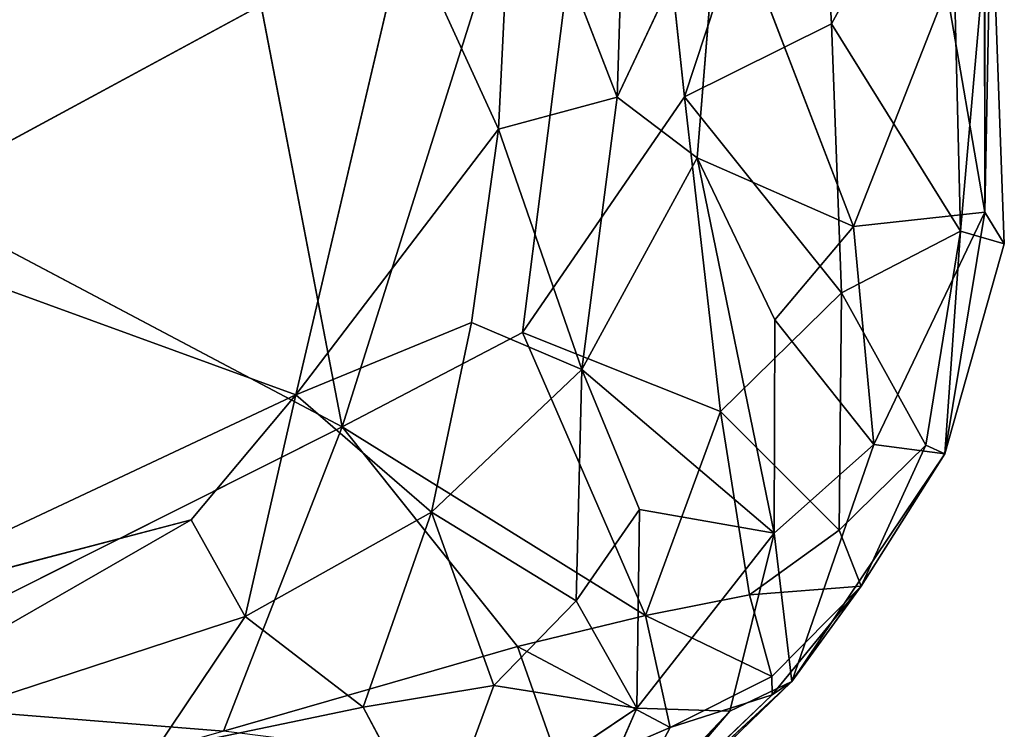
# Model space of a CAD drawing. Extents: x -335 to 337, y -349 to 326.
# Drawn here: x 309 to 320, y -156 to -148 of the extents above; entities that cross this region are included whole.
import ezdxf

# ---------------------------------------------------------------- set-up
doc = ezdxf.new("R2010")
doc.units = 0
doc.header["$MEASUREMENT"] = 0
doc.layers.get('0').update_dxf_attribs({"color": 13, "linetype": 'CONTINUOUS'})

# ---------------------------------------------------------------- blocks, each defined once
blk = doc.blocks.new('GROUP_31')
at = {"color": 250}
for p, q in [((77.02, 14.661, 266.709), (74.412, 28.221, 267.23)), ((84.185, 25.484, 270.651), (84.196, 17.057, 270.477)), ((80.168, 24.644, 267.346), (77.02, 14.661, 266.709)), ((79.034, 15.711, 266.907), (80.168, 24.644, 267.346)), ((80.841, 18.344, 267.148), (80.168, 24.644, 267.346)), ((80.841, 18.344, 267.148), (82.275, 22.689, 267.555)), ((82.275, 22.689, 267.555), (82.481, 19.157, 267.405)), ((80.199, 21.75, 279.784), (80.089, 18.337, 279.38)), ((83.809, 21.573, 268.041), (82.481, 19.157, 267.405)), ((83.924, 16.843, 268.053), (83.809, 21.573, 268.041)), ((78.929, 21.339, 280.475), (78.765, 17.983, 280.121)), ((80.089, 18.337, 279.38), (78.929, 21.339, 280.475)), ((81.236, 20.776, 278.297), (80.089, 18.337, 279.38)), ((80.984, 17.663, 278.129), (81.236, 20.776, 278.297)), ((81.236, 20.776, 278.297), (82.727, 16.894, 274.414)), ((83.924, 16.843, 268.053), (84.265, 20.738, 269.269)), ((84.265, 20.738, 269.269), (84.196, 17.057, 270.477)), ((84.412, 16.702, 269.378), (84.265, 20.738, 269.269)), ((71.464, 16.852, 280.472), (77.731, 20.245, 280.54)), ((76.501, 15.015, 279.986), (77.731, 20.245, 280.54)), ((77.731, 20.245, 280.54), (78.765, 17.983, 280.121)), ((82.727, 16.894, 274.414), (83.768, 19.544, 272.226)), ((84.196, 17.057, 270.477), (83.768, 19.544, 272.226)), ((82.481, 19.157, 267.405), (80.841, 18.344, 267.148)), ((82.595, 16.154, 267.575), (82.481, 19.157, 267.405)), ((82.481, 19.157, 267.405), (83.924, 16.843, 268.053)), ((68.837, 18.986, 266.553), (77.02, 14.661, 266.709)), ((80.089, 18.337, 279.38), (78.765, 17.983, 280.121)), ((79.034, 15.711, 266.907), (80.841, 18.344, 267.148)), ((79.694, 15.301, 278.526), (80.089, 18.337, 279.38)), ((80.089, 18.337, 279.38), (80.984, 17.663, 278.129)), ((80.841, 18.344, 267.148), (82.595, 16.154, 267.575)), ((80.841, 18.344, 267.148), (81.242, 14.831, 267.213)), ((78.765, 17.983, 280.121), (76.501, 15.015, 279.986)), ((78.463, 15.824, 279.578), (78.765, 17.983, 280.121)), ((78.765, 17.983, 280.121), (79.694, 15.301, 278.526)), ((80.984, 17.663, 278.129), (79.694, 15.301, 278.526)), ((82.727, 16.894, 274.414), (80.984, 17.663, 278.129)), ((81.85, 15.854, 275.572), (80.984, 17.663, 278.129)), ((80.984, 17.663, 278.129), (81.844, 13.474, 273.852)), ((84.196, 17.057, 270.477), (82.727, 16.894, 274.414)), ((82.954, 14.463, 272.453), (84.196, 17.057, 270.477)), ((83.747, 14.357, 269.812), (84.196, 17.057, 270.477)), ((84.196, 17.057, 270.477), (84.412, 16.702, 269.378)), ((76.501, 15.015, 279.986), (71.464, 16.852, 280.472)), ((81.85, 15.854, 275.572), (82.727, 16.894, 274.414)), ((83.924, 16.843, 268.053), (82.595, 16.154, 267.575)), ((82.727, 16.894, 274.414), (82.954, 14.463, 272.453)), ((83.536, 14.455, 268.69), (83.924, 16.843, 268.053)), ((83.924, 16.843, 268.053), (83.747, 14.357, 269.812)), ((84.412, 16.702, 269.378), (83.924, 16.843, 268.053)), ((83.747, 14.357, 269.812), (84.412, 16.702, 269.378)), ((82.595, 16.154, 267.575), (81.242, 14.831, 267.213)), ((82.595, 16.154, 267.575), (82.567, 13.506, 267.967)), ((83.536, 14.455, 268.69), (82.595, 16.154, 267.575)), ((81.844, 13.474, 273.852), (81.85, 15.854, 275.572)), ((82.954, 14.463, 272.453), (81.85, 15.854, 275.572)), ((76.501, 15.015, 279.986), (78.463, 15.824, 279.578)), ((78.019, 13.708, 278.826), (78.463, 15.824, 279.578)), ((78.463, 15.824, 279.578), (79.694, 15.301, 278.526)), ((77.02, 14.661, 266.709), (79.034, 15.711, 266.907)), ((81.242, 14.831, 267.213), (79.034, 15.711, 266.907)), ((79.034, 15.711, 266.907), (80.408, 12.554, 267.153)), ((79.694, 15.301, 278.526), (78.019, 13.708, 278.826)), ((79.694, 15.301, 278.526), (79.631, 12.717, 276.107)), ((80.341, 13.738, 276.303), (79.694, 15.301, 278.526)), ((79.694, 15.301, 278.526), (81.844, 13.474, 273.852)), ((71.241, 12.548, 279.762), (76.501, 15.015, 279.986)), ((75.336, 13.623, 279.764), (76.501, 15.015, 279.986)), ((76.501, 15.015, 279.986), (75.937, 12.542, 279.074)), ((76.501, 15.015, 279.986), (78.019, 13.708, 278.826)), ((80.408, 12.554, 267.153), (81.242, 14.831, 267.213)), ((81.242, 14.831, 267.213), (82.567, 13.506, 267.967)), ((81.242, 14.831, 267.213), (81.566, 12.784, 267.629)), ((77.02, 14.661, 266.709), (70.998, 11.64, 266.212)), ((75.695, 11.262, 266.578), (77.02, 14.661, 266.709)), ((78.977, 12.206, 266.917), (77.02, 14.661, 266.709)), ((80.408, 12.554, 267.153), (77.02, 14.661, 266.709)), ((81.844, 13.474, 273.852), (82.954, 14.463, 272.453)), ((82.954, 14.463, 272.453), (82.04, 11.818, 270.718)), ((82.567, 13.506, 267.967), (83.536, 14.455, 268.69)), ((82.815, 12.882, 269.108), (83.536, 14.455, 268.69)), ((83.747, 14.357, 269.812), (82.954, 14.463, 272.453)), ((83.536, 14.455, 268.69), (83.747, 14.357, 269.812)), ((82.04, 11.818, 270.718), (83.747, 14.357, 269.812)), ((83.747, 14.357, 269.812), (82.815, 12.882, 269.108)), ((78.019, 13.708, 278.826), (75.937, 12.542, 279.074)), ((77.253, 11.531, 276.962), (78.019, 13.708, 278.826)), ((78.019, 13.708, 278.826), (78.714, 11.774, 275.94)), ((79.631, 12.717, 276.107), (78.019, 13.708, 278.826)), ((79.631, 12.717, 276.107), (80.341, 13.738, 276.303)), ((80.311, 11.52, 273.746), (80.341, 13.738, 276.303)), ((80.341, 13.738, 276.303), (81.844, 13.474, 273.852)), ((70.173, 10.655, 278.936), (75.336, 13.623, 279.764)), ((75.336, 13.623, 279.764), (71.241, 12.548, 279.762)), ((75.937, 12.542, 279.074), (75.336, 13.623, 279.764)), ((80.311, 11.52, 273.746), (81.844, 13.474, 273.852)), ((81.844, 13.474, 273.852), (81.349, 11.485, 271.55)), ((82.567, 13.506, 267.967), (81.566, 12.784, 267.629)), ((82.04, 11.818, 270.718), (81.844, 13.474, 273.852)), ((82.815, 12.882, 269.108), (82.567, 13.506, 267.967)), ((81.566, 12.784, 267.629), (82.815, 12.882, 269.108)), ((81.818, 11.872, 268.491), (82.815, 12.882, 269.108)), ((81.822, 11.667, 269.469), (82.815, 12.882, 269.108)), ((82.815, 12.882, 269.108), (82.04, 11.818, 270.718)), ((81.566, 12.784, 267.629), (80.408, 12.554, 267.153)), ((81.566, 12.784, 267.629), (81.818, 11.872, 268.491)), ((78.714, 11.774, 275.94), (79.631, 12.717, 276.107)), ((79.631, 12.717, 276.107), (80.311, 11.52, 273.746)), ((75.937, 12.542, 279.074), (70.173, 10.655, 278.936)), ((74.932, 11.047, 277.88), (75.937, 12.542, 279.074)), ((75.937, 12.542, 279.074), (77.253, 11.531, 276.962)), ((80.408, 12.554, 267.153), (78.977, 12.206, 266.917)), ((81.818, 11.872, 268.491), (80.408, 12.554, 267.153)), ((80.68, 11.305, 267.928), (80.408, 12.554, 267.153)), ((75.695, 11.262, 266.578), (78.977, 12.206, 266.917)), ((78.977, 12.206, 266.917), (79.478, 10.785, 267.203)), ((78.977, 12.206, 266.917), (80.68, 11.305, 267.928)), ((81.818, 11.872, 268.491), (80.68, 11.305, 267.928)), ((81.822, 11.667, 269.469), (81.818, 11.872, 268.491)), ((78.714, 11.774, 275.94), (77.253, 11.531, 276.962)), ((78.067, 10.012, 273.96), (78.714, 11.774, 275.94)), ((78.714, 11.774, 275.94), (80.311, 11.52, 273.746)), ((82.04, 11.818, 270.718), (79.694, 9.55, 269.746)), ((79.903, 9.837, 268.346), (82.04, 11.818, 270.718)), ((81.349, 11.485, 271.55), (82.04, 11.818, 270.718)), ((82.04, 11.818, 270.718), (81.822, 11.667, 269.469)), ((81.822, 11.667, 269.469), (79.903, 9.837, 268.346)), ((80.68, 11.305, 267.928), (81.822, 11.667, 269.469)), ((75.695, 11.262, 266.578), (70.998, 11.64, 266.212)), ((77.253, 11.531, 276.962), (74.932, 11.047, 277.88)), ((78.067, 10.012, 273.96), (77.253, 11.531, 276.962)), ((78.067, 10.012, 273.96), (80.311, 11.52, 273.746)), ((80.311, 11.52, 273.746), (79.38, 9.403, 270.991)), ((81.349, 11.485, 271.55), (79.38, 9.403, 270.991)), ((79.694, 9.55, 269.746), (81.349, 11.485, 271.55)), ((81.349, 11.485, 271.55), (80.311, 11.52, 273.746)), ((79.478, 10.785, 267.203), (80.68, 11.305, 267.928)), ((79.903, 9.837, 268.346), (80.68, 11.305, 267.928))]:
    blk.add_line(p, q, dxfattribs=at)
mesh = blk.add_polyface(dxfattribs=at)
corners = [(74.412, 28.221, 267.23), (68.837, 18.986, 266.553), (66.961, 24.605, 266.782)]
mesh.append_faces([[corners[k] for k in face] for face in [(0, 1, 2)]], dxfattribs={"color": 250})
mesh = blk.add_polyface(dxfattribs=at)
corners = [(77.02, 14.661, 266.709), (68.837, 18.986, 266.553), (74.412, 28.221, 267.23)]
mesh.append_faces([[corners[k] for k in face] for face in [(0, 1, 2)]], dxfattribs={"color": 250})
mesh = blk.add_polyface(dxfattribs=at)
corners = [(80.168, 24.644, 267.346), (77.02, 14.661, 266.709), (74.412, 28.221, 267.23)]
mesh.append_faces([[corners[k] for k in face] for face in [(0, 1, 2)]], dxfattribs={"color": 250})
mesh = blk.add_polyface(dxfattribs=at)
corners = [(84.185, 25.484, 270.651), (83.768, 19.544, 272.226), (84.196, 17.057, 270.477)]
mesh.append_faces([[corners[k] for k in face] for face in [(0, 1, 2)]], dxfattribs={"color": 250})
mesh = blk.add_polyface(dxfattribs=at)
corners = [(84.185, 25.484, 270.651), (84.196, 17.057, 270.477), (84.265, 20.738, 269.269)]
mesh.append_faces([[corners[k] for k in face] for face in [(0, 1, 2)]], dxfattribs={"color": 250})
mesh = blk.add_polyface(dxfattribs=at)
corners = [(80.168, 24.644, 267.346), (79.034, 15.711, 266.907), (77.02, 14.661, 266.709)]
mesh.append_faces([[corners[k] for k in face] for face in [(0, 1, 2)]], dxfattribs={"color": 250})
mesh = blk.add_polyface(dxfattribs=at)
corners = [(80.841, 18.344, 267.148), (79.034, 15.711, 266.907), (80.168, 24.644, 267.346)]
mesh.append_faces([[corners[k] for k in face] for face in [(0, 1, 2)]], dxfattribs={"color": 250})
mesh = blk.add_polyface(dxfattribs=at)
corners = [(82.275, 22.689, 267.555), (80.841, 18.344, 267.148), (80.168, 24.644, 267.346)]
mesh.append_faces([[corners[k] for k in face] for face in [(0, 1, 2)]], dxfattribs={"color": 250})
mesh = blk.add_polyface(dxfattribs=at)
corners = [(82.481, 19.157, 267.405), (80.841, 18.344, 267.148), (82.275, 22.689, 267.555)]
mesh.append_faces([[corners[k] for k in face] for face in [(0, 1, 2)]], dxfattribs={"color": 250})
mesh = blk.add_polyface(dxfattribs=at)
corners = [(83.809, 21.573, 268.041), (82.481, 19.157, 267.405), (82.275, 22.689, 267.555)]
mesh.append_faces([[corners[k] for k in face] for face in [(0, 1, 2)]], dxfattribs={"color": 250})
mesh = blk.add_polyface(dxfattribs=at)
corners = [(80.199, 21.75, 279.784), (78.929, 21.339, 280.475), (80.089, 18.337, 279.38)]
mesh.append_faces([[corners[k] for k in face] for face in [(0, 1, 2)]], dxfattribs={"color": 250})
mesh = blk.add_polyface(dxfattribs=at)
corners = [(80.199, 21.75, 279.784), (80.089, 18.337, 279.38), (81.236, 20.776, 278.297)]
mesh.append_faces([[corners[k] for k in face] for face in [(0, 1, 2)]], dxfattribs={"color": 250})
mesh = blk.add_polyface(dxfattribs=at)
corners = [(83.924, 16.843, 268.053), (82.481, 19.157, 267.405), (83.809, 21.573, 268.041)]
mesh.append_faces([[corners[k] for k in face] for face in [(0, 1, 2)]], dxfattribs={"color": 250})
mesh = blk.add_polyface(dxfattribs=at)
corners = [(83.809, 21.573, 268.041), (84.265, 20.738, 269.269), (83.924, 16.843, 268.053)]
mesh.append_faces([[corners[k] for k in face] for face in [(0, 1, 2)]], dxfattribs={"color": 250})
mesh = blk.add_polyface(dxfattribs=at)
corners = [(78.929, 21.339, 280.475), (77.731, 20.245, 280.54), (78.765, 17.983, 280.121)]
mesh.append_faces([[corners[k] for k in face] for face in [(0, 1, 2)]], dxfattribs={"color": 250})
mesh = blk.add_polyface(dxfattribs=at)
corners = [(80.089, 18.337, 279.38), (78.929, 21.339, 280.475), (78.765, 17.983, 280.121)]
mesh.append_faces([[corners[k] for k in face] for face in [(0, 1, 2)]], dxfattribs={"color": 250})
mesh = blk.add_polyface(dxfattribs=at)
corners = [(81.236, 20.776, 278.297), (80.089, 18.337, 279.38), (80.984, 17.663, 278.129)]
mesh.append_faces([[corners[k] for k in face] for face in [(0, 1, 2)]], dxfattribs={"color": 250})
mesh = blk.add_polyface(dxfattribs=at)
corners = [(81.236, 20.776, 278.297), (80.984, 17.663, 278.129), (82.727, 16.894, 274.414)]
mesh.append_faces([[corners[k] for k in face] for face in [(0, 1, 2)]], dxfattribs={"color": 250})
mesh = blk.add_polyface(dxfattribs=at)
corners = [(81.236, 20.776, 278.297), (82.727, 16.894, 274.414), (83.768, 19.544, 272.226)]
mesh.append_faces([[corners[k] for k in face] for face in [(0, 1, 2)]], dxfattribs={"color": 250})
mesh = blk.add_polyface(dxfattribs=at)
corners = [(84.265, 20.738, 269.269), (84.412, 16.702, 269.378), (83.924, 16.843, 268.053)]
mesh.append_faces([[corners[k] for k in face] for face in [(0, 1, 2)]], dxfattribs={"color": 250})
mesh = blk.add_polyface(dxfattribs=at)
corners = [(84.265, 20.738, 269.269), (84.196, 17.057, 270.477), (84.412, 16.702, 269.378)]
mesh.append_faces([[corners[k] for k in face] for face in [(0, 1, 2)]], dxfattribs={"color": 250})
mesh = blk.add_polyface(dxfattribs=at)
corners = [(77.731, 20.245, 280.54), (71.17, 20.443, 280.801), (71.464, 16.852, 280.472)]
mesh.append_faces([[corners[k] for k in face] for face in [(0, 1, 2)]], dxfattribs={"color": 250})
mesh = blk.add_polyface(dxfattribs=at)
corners = [(77.731, 20.245, 280.54), (71.464, 16.852, 280.472), (76.501, 15.015, 279.986)]
mesh.append_faces([[corners[k] for k in face] for face in [(0, 1, 2)]], dxfattribs={"color": 250})
mesh = blk.add_polyface(dxfattribs=at)
corners = [(78.765, 17.983, 280.121), (77.731, 20.245, 280.54), (76.501, 15.015, 279.986)]
mesh.append_faces([[corners[k] for k in face] for face in [(0, 1, 2)]], dxfattribs={"color": 250})
mesh = blk.add_polyface(dxfattribs=at)
corners = [(83.768, 19.544, 272.226), (82.727, 16.894, 274.414), (84.196, 17.057, 270.477)]
mesh.append_faces([[corners[k] for k in face] for face in [(0, 1, 2)]], dxfattribs={"color": 250})
mesh = blk.add_polyface(dxfattribs=at)
corners = [(82.595, 16.154, 267.575), (80.841, 18.344, 267.148), (82.481, 19.157, 267.405)]
mesh.append_faces([[corners[k] for k in face] for face in [(0, 1, 2)]], dxfattribs={"color": 250})
mesh = blk.add_polyface(dxfattribs=at)
corners = [(83.924, 16.843, 268.053), (82.595, 16.154, 267.575), (82.481, 19.157, 267.405)]
mesh.append_faces([[corners[k] for k in face] for face in [(0, 1, 2)]], dxfattribs={"color": 250})
mesh = blk.add_polyface(dxfattribs=at)
corners = [(77.02, 14.661, 266.709), (70.998, 11.64, 266.212), (68.837, 18.986, 266.553)]
mesh.append_faces([[corners[k] for k in face] for face in [(0, 1, 2)]], dxfattribs={"color": 250})
mesh = blk.add_polyface(dxfattribs=at)
corners = [(80.089, 18.337, 279.38), (78.765, 17.983, 280.121), (79.694, 15.301, 278.526)]
mesh.append_faces([[corners[k] for k in face] for face in [(0, 1, 2)]], dxfattribs={"color": 250})
mesh = blk.add_polyface(dxfattribs=at)
corners = [(81.242, 14.831, 267.213), (79.034, 15.711, 266.907), (80.841, 18.344, 267.148)]
mesh.append_faces([[corners[k] for k in face] for face in [(0, 1, 2)]], dxfattribs={"color": 250})
mesh = blk.add_polyface(dxfattribs=at)
corners = [(80.089, 18.337, 279.38), (79.694, 15.301, 278.526), (80.984, 17.663, 278.129)]
mesh.append_faces([[corners[k] for k in face] for face in [(0, 1, 2)]], dxfattribs={"color": 250})
mesh = blk.add_polyface(dxfattribs=at)
corners = [(82.595, 16.154, 267.575), (81.242, 14.831, 267.213), (80.841, 18.344, 267.148)]
mesh.append_faces([[corners[k] for k in face] for face in [(0, 1, 2)]], dxfattribs={"color": 250})
mesh = blk.add_polyface(dxfattribs=at)
corners = [(78.765, 17.983, 280.121), (76.501, 15.015, 279.986), (78.463, 15.824, 279.578)]
mesh.append_faces([[corners[k] for k in face] for face in [(0, 1, 2)]], dxfattribs={"color": 250})
mesh = blk.add_polyface(dxfattribs=at)
corners = [(79.694, 15.301, 278.526), (78.765, 17.983, 280.121), (78.463, 15.824, 279.578)]
mesh.append_faces([[corners[k] for k in face] for face in [(0, 1, 2)]], dxfattribs={"color": 250})
mesh = blk.add_polyface(dxfattribs=at)
corners = [(80.984, 17.663, 278.129), (79.694, 15.301, 278.526), (81.844, 13.474, 273.852)]
mesh.append_faces([[corners[k] for k in face] for face in [(0, 1, 2)]], dxfattribs={"color": 250})
mesh = blk.add_polyface(dxfattribs=at)
corners = [(80.984, 17.663, 278.129), (81.85, 15.854, 275.572), (82.727, 16.894, 274.414)]
mesh.append_faces([[corners[k] for k in face] for face in [(0, 1, 2)]], dxfattribs={"color": 250})
mesh = blk.add_polyface(dxfattribs=at)
corners = [(80.984, 17.663, 278.129), (81.844, 13.474, 273.852), (81.85, 15.854, 275.572)]
mesh.append_faces([[corners[k] for k in face] for face in [(0, 1, 2)]], dxfattribs={"color": 250})
mesh = blk.add_polyface(dxfattribs=at)
corners = [(84.196, 17.057, 270.477), (82.727, 16.894, 274.414), (82.954, 14.463, 272.453)]
mesh.append_faces([[corners[k] for k in face] for face in [(0, 1, 2)]], dxfattribs={"color": 250})
mesh = blk.add_polyface(dxfattribs=at)
corners = [(84.196, 17.057, 270.477), (82.954, 14.463, 272.453), (83.747, 14.357, 269.812)]
mesh.append_faces([[corners[k] for k in face] for face in [(0, 1, 2)]], dxfattribs={"color": 250})
mesh = blk.add_polyface(dxfattribs=at)
corners = [(84.196, 17.057, 270.477), (83.747, 14.357, 269.812), (84.412, 16.702, 269.378)]
mesh.append_faces([[corners[k] for k in face] for face in [(0, 1, 2)]], dxfattribs={"color": 250})
mesh = blk.add_polyface(dxfattribs=at)
corners = [(76.501, 15.015, 279.986), (71.464, 16.852, 280.472), (71.241, 12.548, 279.762)]
mesh.append_faces([[corners[k] for k in face] for face in [(0, 1, 2)]], dxfattribs={"color": 250})
mesh = blk.add_polyface(dxfattribs=at)
corners = [(82.727, 16.894, 274.414), (81.85, 15.854, 275.572), (82.954, 14.463, 272.453)]
mesh.append_faces([[corners[k] for k in face] for face in [(0, 1, 2)]], dxfattribs={"color": 250})
mesh = blk.add_polyface(dxfattribs=at)
corners = [(83.924, 16.843, 268.053), (83.536, 14.455, 268.69), (82.595, 16.154, 267.575)]
mesh.append_faces([[corners[k] for k in face] for face in [(0, 1, 2)]], dxfattribs={"color": 250})
mesh = blk.add_polyface(dxfattribs=at)
corners = [(83.924, 16.843, 268.053), (83.747, 14.357, 269.812), (83.536, 14.455, 268.69)]
mesh.append_faces([[corners[k] for k in face] for face in [(0, 1, 2)]], dxfattribs={"color": 250})
mesh = blk.add_polyface(dxfattribs=at)
corners = [(83.924, 16.843, 268.053), (84.412, 16.702, 269.378), (83.747, 14.357, 269.812)]
mesh.append_faces([[corners[k] for k in face] for face in [(0, 1, 2)]], dxfattribs={"color": 250})
mesh = blk.add_polyface(dxfattribs=at)
corners = [(82.595, 16.154, 267.575), (82.567, 13.506, 267.967), (81.242, 14.831, 267.213)]
mesh.append_faces([[corners[k] for k in face] for face in [(0, 1, 2)]], dxfattribs={"color": 250})
mesh = blk.add_polyface(dxfattribs=at)
corners = [(83.536, 14.455, 268.69), (82.567, 13.506, 267.967), (82.595, 16.154, 267.575)]
mesh.append_faces([[corners[k] for k in face] for face in [(0, 1, 2)]], dxfattribs={"color": 250})
mesh = blk.add_polyface(dxfattribs=at)
corners = [(81.85, 15.854, 275.572), (81.844, 13.474, 273.852), (82.954, 14.463, 272.453)]
mesh.append_faces([[corners[k] for k in face] for face in [(0, 1, 2)]], dxfattribs={"color": 250})
mesh = blk.add_polyface(dxfattribs=at)
corners = [(78.463, 15.824, 279.578), (76.501, 15.015, 279.986), (78.019, 13.708, 278.826)]
mesh.append_faces([[corners[k] for k in face] for face in [(0, 1, 2)]], dxfattribs={"color": 250})
mesh = blk.add_polyface(dxfattribs=at)
corners = [(79.694, 15.301, 278.526), (78.463, 15.824, 279.578), (78.019, 13.708, 278.826)]
mesh.append_faces([[corners[k] for k in face] for face in [(0, 1, 2)]], dxfattribs={"color": 250})
mesh = blk.add_polyface(dxfattribs=at)
corners = [(80.408, 12.554, 267.153), (77.02, 14.661, 266.709), (79.034, 15.711, 266.907)]
mesh.append_faces([[corners[k] for k in face] for face in [(0, 1, 2)]], dxfattribs={"color": 250})
mesh = blk.add_polyface(dxfattribs=at)
corners = [(81.242, 14.831, 267.213), (80.408, 12.554, 267.153), (79.034, 15.711, 266.907)]
mesh.append_faces([[corners[k] for k in face] for face in [(0, 1, 2)]], dxfattribs={"color": 250})
mesh = blk.add_polyface(dxfattribs=at)
corners = [(79.694, 15.301, 278.526), (78.019, 13.708, 278.826), (79.631, 12.717, 276.107)]
mesh.append_faces([[corners[k] for k in face] for face in [(0, 1, 2)]], dxfattribs={"color": 250})
mesh = blk.add_polyface(dxfattribs=at)
corners = [(79.694, 15.301, 278.526), (79.631, 12.717, 276.107), (80.341, 13.738, 276.303)]
mesh.append_faces([[corners[k] for k in face] for face in [(0, 1, 2)]], dxfattribs={"color": 250})
mesh = blk.add_polyface(dxfattribs=at)
corners = [(79.694, 15.301, 278.526), (80.341, 13.738, 276.303), (81.844, 13.474, 273.852)]
mesh.append_faces([[corners[k] for k in face] for face in [(0, 1, 2)]], dxfattribs={"color": 250})
mesh = blk.add_polyface(dxfattribs=at)
corners = [(76.501, 15.015, 279.986), (71.241, 12.548, 279.762), (75.336, 13.623, 279.764)]
mesh.append_faces([[corners[k] for k in face] for face in [(0, 1, 2)]], dxfattribs={"color": 250})
mesh = blk.add_polyface(dxfattribs=at)
corners = [(76.501, 15.015, 279.986), (75.336, 13.623, 279.764), (75.937, 12.542, 279.074)]
mesh.append_faces([[corners[k] for k in face] for face in [(0, 1, 2)]], dxfattribs={"color": 250})
mesh = blk.add_polyface(dxfattribs=at)
corners = [(78.019, 13.708, 278.826), (76.501, 15.015, 279.986), (75.937, 12.542, 279.074)]
mesh.append_faces([[corners[k] for k in face] for face in [(0, 1, 2)]], dxfattribs={"color": 250})
mesh = blk.add_polyface(dxfattribs=at)
corners = [(81.566, 12.784, 267.629), (80.408, 12.554, 267.153), (81.242, 14.831, 267.213)]
mesh.append_faces([[corners[k] for k in face] for face in [(0, 1, 2)]], dxfattribs={"color": 250})
mesh = blk.add_polyface(dxfattribs=at)
corners = [(82.567, 13.506, 267.967), (81.566, 12.784, 267.629), (81.242, 14.831, 267.213)]
mesh.append_faces([[corners[k] for k in face] for face in [(0, 1, 2)]], dxfattribs={"color": 250})
mesh = blk.add_polyface(dxfattribs=at)
corners = [(77.02, 14.661, 266.709), (75.695, 11.262, 266.578), (70.998, 11.64, 266.212)]
mesh.append_faces([[corners[k] for k in face] for face in [(0, 1, 2)]], dxfattribs={"color": 250})
mesh = blk.add_polyface(dxfattribs=at)
corners = [(78.977, 12.206, 266.917), (75.695, 11.262, 266.578), (77.02, 14.661, 266.709)]
mesh.append_faces([[corners[k] for k in face] for face in [(0, 1, 2)]], dxfattribs={"color": 250})
mesh = blk.add_polyface(dxfattribs=at)
corners = [(80.408, 12.554, 267.153), (78.977, 12.206, 266.917), (77.02, 14.661, 266.709)]
mesh.append_faces([[corners[k] for k in face] for face in [(0, 1, 2)]], dxfattribs={"color": 250})
mesh = blk.add_polyface(dxfattribs=at)
corners = [(82.954, 14.463, 272.453), (81.844, 13.474, 273.852), (82.04, 11.818, 270.718)]
mesh.append_faces([[corners[k] for k in face] for face in [(0, 1, 2)]], dxfattribs={"color": 250})
mesh = blk.add_polyface(dxfattribs=at)
corners = [(82.954, 14.463, 272.453), (82.04, 11.818, 270.718), (83.747, 14.357, 269.812)]
mesh.append_faces([[corners[k] for k in face] for face in [(0, 1, 2)]], dxfattribs={"color": 250})
mesh = blk.add_polyface(dxfattribs=at)
corners = [(83.536, 14.455, 268.69), (82.815, 12.882, 269.108), (82.567, 13.506, 267.967)]
mesh.append_faces([[corners[k] for k in face] for face in [(0, 1, 2)]], dxfattribs={"color": 250})
mesh = blk.add_polyface(dxfattribs=at)
corners = [(83.536, 14.455, 268.69), (83.747, 14.357, 269.812), (82.815, 12.882, 269.108)]
mesh.append_faces([[corners[k] for k in face] for face in [(0, 1, 2)]], dxfattribs={"color": 250})
mesh = blk.add_polyface(dxfattribs=at)
corners = [(83.747, 14.357, 269.812), (82.04, 11.818, 270.718), (82.815, 12.882, 269.108)]
mesh.append_faces([[corners[k] for k in face] for face in [(0, 1, 2)]], dxfattribs={"color": 250})
mesh = blk.add_polyface(dxfattribs=at)
corners = [(75.937, 12.542, 279.074), (77.253, 11.531, 276.962), (78.019, 13.708, 278.826)]
mesh.append_faces([[corners[k] for k in face] for face in [(0, 1, 2)]], dxfattribs={"color": 250})
mesh = blk.add_polyface(dxfattribs=at)
corners = [(78.019, 13.708, 278.826), (77.253, 11.531, 276.962), (78.714, 11.774, 275.94)]
mesh.append_faces([[corners[k] for k in face] for face in [(0, 1, 2)]], dxfattribs={"color": 250})
mesh = blk.add_polyface(dxfattribs=at)
corners = [(78.019, 13.708, 278.826), (78.714, 11.774, 275.94), (79.631, 12.717, 276.107)]
mesh.append_faces([[corners[k] for k in face] for face in [(0, 1, 2)]], dxfattribs={"color": 250})
mesh = blk.add_polyface(dxfattribs=at)
corners = [(80.341, 13.738, 276.303), (79.631, 12.717, 276.107), (80.311, 11.52, 273.746)]
mesh.append_faces([[corners[k] for k in face] for face in [(0, 1, 2)]], dxfattribs={"color": 250})
mesh = blk.add_polyface(dxfattribs=at)
corners = [(80.341, 13.738, 276.303), (80.311, 11.52, 273.746), (81.844, 13.474, 273.852)]
mesh.append_faces([[corners[k] for k in face] for face in [(0, 1, 2)]], dxfattribs={"color": 250})
mesh = blk.add_polyface(dxfattribs=at)
corners = [(75.937, 12.542, 279.074), (75.336, 13.623, 279.764), (70.173, 10.655, 278.936)]
mesh.append_faces([[corners[k] for k in face] for face in [(0, 1, 2)]], dxfattribs={"color": 250})
mesh = blk.add_polyface(dxfattribs=at)
corners = [(75.336, 13.623, 279.764), (71.241, 12.548, 279.762), (70.173, 10.655, 278.936)]
mesh.append_faces([[corners[k] for k in face] for face in [(0, 1, 2)]], dxfattribs={"color": 250})
mesh = blk.add_polyface(dxfattribs=at)
corners = [(81.844, 13.474, 273.852), (80.311, 11.52, 273.746), (81.349, 11.485, 271.55)]
mesh.append_faces([[corners[k] for k in face] for face in [(0, 1, 2)]], dxfattribs={"color": 250})
mesh = blk.add_polyface(dxfattribs=at)
corners = [(81.844, 13.474, 273.852), (81.349, 11.485, 271.55), (82.04, 11.818, 270.718)]
mesh.append_faces([[corners[k] for k in face] for face in [(0, 1, 2)]], dxfattribs={"color": 250})
mesh = blk.add_polyface(dxfattribs=at)
corners = [(82.815, 12.882, 269.108), (81.566, 12.784, 267.629), (82.567, 13.506, 267.967)]
mesh.append_faces([[corners[k] for k in face] for face in [(0, 1, 2)]], dxfattribs={"color": 250})
mesh = blk.add_polyface(dxfattribs=at)
corners = [(82.815, 12.882, 269.108), (81.818, 11.872, 268.491), (81.566, 12.784, 267.629)]
mesh.append_faces([[corners[k] for k in face] for face in [(0, 1, 2)]], dxfattribs={"color": 250})
mesh = blk.add_polyface(dxfattribs=at)
corners = [(82.815, 12.882, 269.108), (81.822, 11.667, 269.469), (81.818, 11.872, 268.491)]
mesh.append_faces([[corners[k] for k in face] for face in [(0, 1, 2)]], dxfattribs={"color": 250})
mesh = blk.add_polyface(dxfattribs=at)
corners = [(82.815, 12.882, 269.108), (82.04, 11.818, 270.718), (81.822, 11.667, 269.469)]
mesh.append_faces([[corners[k] for k in face] for face in [(0, 1, 2)]], dxfattribs={"color": 250})
mesh = blk.add_polyface(dxfattribs=at)
corners = [(81.818, 11.872, 268.491), (80.408, 12.554, 267.153), (81.566, 12.784, 267.629)]
mesh.append_faces([[corners[k] for k in face] for face in [(0, 1, 2)]], dxfattribs={"color": 250})
mesh = blk.add_polyface(dxfattribs=at)
corners = [(79.631, 12.717, 276.107), (78.714, 11.774, 275.94), (80.311, 11.52, 273.746)]
mesh.append_faces([[corners[k] for k in face] for face in [(0, 1, 2)]], dxfattribs={"color": 250})
mesh = blk.add_polyface(dxfattribs=at)
corners = [(75.937, 12.542, 279.074), (70.173, 10.655, 278.936), (74.932, 11.047, 277.88)]
mesh.append_faces([[corners[k] for k in face] for face in [(0, 1, 2)]], dxfattribs={"color": 250})
mesh = blk.add_polyface(dxfattribs=at)
corners = [(75.937, 12.542, 279.074), (74.932, 11.047, 277.88), (77.253, 11.531, 276.962)]
mesh.append_faces([[corners[k] for k in face] for face in [(0, 1, 2)]], dxfattribs={"color": 250})
mesh = blk.add_polyface(dxfattribs=at)
corners = [(80.68, 11.305, 267.928), (78.977, 12.206, 266.917), (80.408, 12.554, 267.153)]
mesh.append_faces([[corners[k] for k in face] for face in [(0, 1, 2)]], dxfattribs={"color": 250})
mesh = blk.add_polyface(dxfattribs=at)
corners = [(81.818, 11.872, 268.491), (80.68, 11.305, 267.928), (80.408, 12.554, 267.153)]
mesh.append_faces([[corners[k] for k in face] for face in [(0, 1, 2)]], dxfattribs={"color": 250})
mesh = blk.add_polyface(dxfattribs=at)
corners = [(79.478, 10.785, 267.203), (75.695, 11.262, 266.578), (78.977, 12.206, 266.917)]
mesh.append_faces([[corners[k] for k in face] for face in [(0, 1, 2)]], dxfattribs={"color": 250})
mesh = blk.add_polyface(dxfattribs=at)
corners = [(80.68, 11.305, 267.928), (79.478, 10.785, 267.203), (78.977, 12.206, 266.917)]
mesh.append_faces([[corners[k] for k in face] for face in [(0, 1, 2)]], dxfattribs={"color": 250})
mesh = blk.add_polyface(dxfattribs=at)
corners = [(81.822, 11.667, 269.469), (80.68, 11.305, 267.928), (81.818, 11.872, 268.491)]
mesh.append_faces([[corners[k] for k in face] for face in [(0, 1, 2)]], dxfattribs={"color": 250})
mesh = blk.add_polyface(dxfattribs=at)
corners = [(77.253, 11.531, 276.962), (78.067, 10.012, 273.96), (78.714, 11.774, 275.94)]
mesh.append_faces([[corners[k] for k in face] for face in [(0, 1, 2)]], dxfattribs={"color": 250})
mesh = blk.add_polyface(dxfattribs=at)
corners = [(78.714, 11.774, 275.94), (78.067, 10.012, 273.96), (80.311, 11.52, 273.746)]
mesh.append_faces([[corners[k] for k in face] for face in [(0, 1, 2)]], dxfattribs={"color": 250})
mesh = blk.add_polyface(dxfattribs=at)
corners = [(82.04, 11.818, 270.718), (79.694, 9.55, 269.746), (79.903, 9.837, 268.346)]
mesh.append_faces([[corners[k] for k in face] for face in [(0, 1, 2)]], dxfattribs={"color": 250})
mesh = blk.add_polyface(dxfattribs=at)
corners = [(81.349, 11.485, 271.55), (79.694, 9.55, 269.746), (82.04, 11.818, 270.718)]
mesh.append_faces([[corners[k] for k in face] for face in [(0, 1, 2)]], dxfattribs={"color": 250})
mesh = blk.add_polyface(dxfattribs=at)
corners = [(82.04, 11.818, 270.718), (79.903, 9.837, 268.346), (81.822, 11.667, 269.469)]
mesh.append_faces([[corners[k] for k in face] for face in [(0, 1, 2)]], dxfattribs={"color": 250})
mesh = blk.add_polyface(dxfattribs=at)
corners = [(81.822, 11.667, 269.469), (79.903, 9.837, 268.346), (80.68, 11.305, 267.928)]
mesh.append_faces([[corners[k] for k in face] for face in [(0, 1, 2)]], dxfattribs={"color": 250})
mesh = blk.add_polyface(dxfattribs=at)
corners = [(75.695, 11.262, 266.578), (67.251, 8.837, 265.86), (70.998, 11.64, 266.212)]
mesh.append_faces([[corners[k] for k in face] for face in [(0, 1, 2)]], dxfattribs={"color": 250})
mesh = blk.add_polyface(dxfattribs=at)
corners = [(74.932, 11.047, 277.88), (78.067, 10.012, 273.96), (77.253, 11.531, 276.962)]
mesh.append_faces([[corners[k] for k in face] for face in [(0, 1, 2)]], dxfattribs={"color": 250})
mesh = blk.add_polyface(dxfattribs=at)
corners = [(78.067, 10.012, 273.96), (79.38, 9.403, 270.991), (80.311, 11.52, 273.746)]
mesh.append_faces([[corners[k] for k in face] for face in [(0, 1, 2)]], dxfattribs={"color": 250})
mesh = blk.add_polyface(dxfattribs=at)
corners = [(80.311, 11.52, 273.746), (79.38, 9.403, 270.991), (81.349, 11.485, 271.55)]
mesh.append_faces([[corners[k] for k in face] for face in [(0, 1, 2)]], dxfattribs={"color": 250})
mesh = blk.add_polyface(dxfattribs=at)
corners = [(81.349, 11.485, 271.55), (79.38, 9.403, 270.991), (79.694, 9.55, 269.746)]
mesh.append_faces([[corners[k] for k in face] for face in [(0, 1, 2)]], dxfattribs={"color": 250})
mesh = blk.add_polyface(dxfattribs=at)
corners = [(80.68, 11.305, 267.928), (79.903, 9.837, 268.346), (79.478, 10.785, 267.203)]
mesh.append_faces([[corners[k] for k in face] for face in [(0, 1, 2)]], dxfattribs={"color": 250})
blk = doc.blocks.new('GROUP_34')
blk.add_blockref('GROUP_31', (95.46, 0, 38.606))

msp = doc.modelspace()

# ---------------------------------------------------------------- block references
at = {"color": 250}
msp.add_blockref('GROUP_34', (140.158, -166.785, 345.757), dxfattribs=at)

doc.saveas('drawing.dxf')
